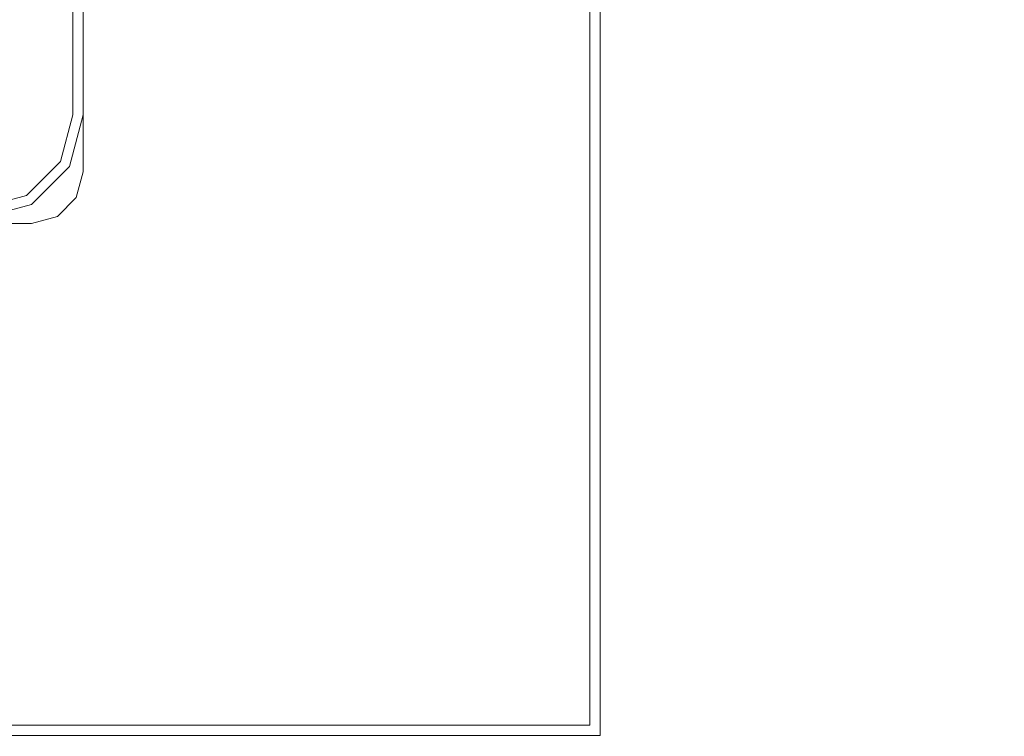
# Model space of a CAD drawing. Extents: x -8314 to -7554, y 13549 to 14075.
# Drawn here: x -7884 to -7789, y 13701 to 13770 of the extents above; entities that cross this region are included whole.
import ezdxf

# ---------------------------------------------------------------- set-up
doc = ezdxf.new("R2010")
doc.units = 0
doc.header["$LTSCALE"] = 500
doc.header["$MEASUREMENT"] = 0
doc.layers.add('SZAFKA_BESCO', color=7, linetype='Continuous')
doc.layers.add('UMYWALKA_BESCO', color=7, linetype='Continuous')

msp = doc.modelspace()

# ---------------------------------------------------------------- linework, layer by layer
at = {"layer": 'SZAFKA_BESCO', "lineweight": 0}
for points, invisible_edges in [([(-7581.096, 13580.109, 17), (-7581.096, 13979.109, 17), (-8287.096, 13580.109, 17), (-7581.096, 13580.109, 17)], 10), ([(-8287.096, 13580.109, 17), (-7581.096, 13979.109, 17), (-8287.096, 13979.109, 17), (-8287.096, 13580.109, 17)], 9), ([(-8270.096, 13964.109, 60), (-8270.096, 13576.609, 60), (-7598.096, 13964.109, 60), (-8270.096, 13964.109, 60)], 14), ([(-7598.096, 13964.109, 60), (-8270.096, 13576.609, 60), (-7598.096, 13576.609, 60), (-7598.096, 13964.109, 60)], 11), ([(-7879.096, 13761.109, 353), (-7878.096, 13761.109, 353), (-7879.096, 13964.109, 353), (-7879.096, 13761.109, 353)], 15), ([(-7878.096, 13761.109, 353), (-7878.096, 13964.109, 353), (-7879.096, 13964.109, 353), (-7878.096, 13761.109, 353)], 15), ([(-7878.096, 13964.109, 273), (-7878.096, 13761.109, 273), (-7879.096, 13964.109, 273), (-7878.096, 13964.109, 273)], 14), ([(-7879.096, 13964.109, 273), (-7878.096, 13761.109, 273), (-7879.096, 13761.109, 273), (-7879.096, 13964.109, 273)], 15), ([(-7879.096, 13964.109, 353), (-7879.096, 13964.109, 273), (-7879.096, 13761.109, 353), (-7879.096, 13964.109, 353)], 11), ([(-7879.096, 13761.109, 353), (-7879.096, 13964.109, 273), (-7879.096, 13761.109, 273), (-7879.096, 13761.109, 353)], 13), ([(-7878.096, 13964.109, 290), (-7878.096, 13761.109, 273), (-7878.096, 13964.109, 273), (-7878.096, 13964.109, 290)], 15), ([(-7878.096, 13761.109, 290), (-7878.096, 13761.109, 273), (-7878.096, 13964.109, 290), (-7878.096, 13761.109, 290)], 15), ([(-7878.096, 13761.109, 353), (-7878.096, 13761.109, 291), (-7878.096, 13964.109, 353), (-7878.096, 13761.109, 353)], 11), ([(-7878.096, 13964.109, 353), (-7878.096, 13761.109, 291), (-7878.096, 13964.109, 291), (-7878.096, 13964.109, 353)], 13), ([(-7878.096, 13761.109, 290), (-7828.096, 13964.109, 290), (-7828.096, 13701.109, 290), (-7878.096, 13761.109, 290)], 13), ([(-7878.096, 13964.109, 290), (-7828.096, 13964.109, 290), (-7878.096, 13761.109, 290), (-7878.096, 13964.109, 290)], 10), ([(-7878.096, 13761.109, 291), (-7829.096, 13702.109, 291), (-7829.096, 13964.109, 291), (-7878.096, 13761.109, 291)], 15), ([(-7878.096, 13964.109, 291), (-7878.096, 13761.109, 291), (-7829.096, 13964.109, 291), (-7878.096, 13964.109, 291)], 11), ([(-7829.096, 13702.109, 291), (-7829.096, 13702.109, 326), (-7829.096, 13964.109, 291), (-7829.096, 13702.109, 291)], 10), ([(-7829.096, 13964.109, 291), (-7829.096, 13702.109, 326), (-7829.096, 13964.109, 326), (-7829.096, 13964.109, 291)], 11), ([(-7829.096, 13702.109, 326), (-7828.096, 13701.109, 326), (-7828.096, 13964.109, 326), (-7829.096, 13702.109, 326)], 13), ([(-7829.096, 13964.109, 326), (-7829.096, 13702.109, 326), (-7828.096, 13964.109, 326), (-7829.096, 13964.109, 326)], 10), ([(-7828.096, 13701.109, 290), (-7828.096, 13964.109, 290), (-7828.096, 13701.109, 326), (-7828.096, 13701.109, 290)], 11), ([(-7828.096, 13964.109, 290), (-7828.096, 13964.109, 326), (-7828.096, 13701.109, 326), (-7828.096, 13964.109, 290)], 15), ([(-7878.096, 13961.109, 290), (-7878.096, 13961.109, 274), (-7878.096, 13755.609, 290), (-7878.096, 13961.109, 290)], 14), ([(-7878.096, 13961.109, 274), (-7878.096, 13755.609, 274), (-7878.096, 13755.609, 290), (-7878.096, 13961.109, 274)], 15), ([(-7878.096, 13961.109, 290), (-7878.096, 13755.609, 290), (-7601.096, 13961.109, 290), (-7878.096, 13961.109, 290)], 10), ([(-7601.096, 13961.109, 290), (-7878.096, 13755.609, 290), (-7601.096, 13579.609, 290), (-7601.096, 13961.109, 290)], 11), ([(-7810.773, 13934.245, 274), (-7878.096, 13755.609, 274), (-7878.096, 13961.109, 274), (-7810.773, 13934.245, 274)], 13), ([(-7607.96, 13620.285, 1), (-8260.233, 13930.933, 1), (-7609.408, 13933.94, 1), (-7607.96, 13620.285, 1)], 15), ([(-7810.773, 13934.245, 44), (-7629.408, 13643.94, 44), (-8060.428, 13932.797, 44), (-7810.773, 13934.245, 44)], 15), ([(-7804.428, 13932.797, 274), (-7878.096, 13755.609, 274), (-7810.773, 13934.245, 274), (-7804.428, 13932.797, 274)], 11), ([(-7627.96, 13650.285, 44), (-7629.408, 13643.94, 44), (-7810.773, 13934.245, 44), (-7627.96, 13650.285, 44)], 15), ([(-7804.428, 13932.797, 44), (-7627.96, 13650.285, 44), (-7810.773, 13934.245, 44), (-7804.428, 13932.797, 44)], 11), ([(-8060.428, 13932.797, 44), (-7629.408, 13643.94, 44), (-8238.784, 13647.278, 44), (-8060.428, 13932.797, 44)], 15), ([(-7804.428, 13932.797, 274), (-7625.351, 13894.852, 274), (-7878.096, 13755.609, 274), (-7804.428, 13932.797, 274)], 15), ([(-7625.351, 13894.852, 44), (-7627.96, 13650.285, 44), (-7804.428, 13932.797, 44), (-7625.351, 13894.852, 44)], 15), ([(-8258.784, 13617.278, 1), (-8260.233, 13930.933, 1), (-7607.96, 13620.285, 1), (-8258.784, 13617.278, 1)], 15), ([(-7625.351, 13894.852, 274), (-7627.96, 13650.285, 274), (-7878.096, 13755.609, 274), (-7625.351, 13894.852, 274)], 15), ([(-7880.302, 13756.609, 353), (-7878.096, 13761.109, 353), (-7879.096, 13761.109, 353), (-7880.302, 13756.609, 353)], 15), ([(-7880.302, 13756.609, 353), (-7879.436, 13756.109, 353), (-7878.096, 13761.109, 353), (-7880.302, 13756.609, 353)], 13), ([(-7879.096, 13761.109, 273), (-7879.436, 13756.109, 273), (-7880.302, 13756.609, 273), (-7879.096, 13761.109, 273)], 15), ([(-7880.302, 13756.609, 273), (-7880.302, 13756.609, 353), (-7879.096, 13761.109, 353), (-7880.302, 13756.609, 273)], 13), ([(-7879.096, 13761.109, 273), (-7880.302, 13756.609, 273), (-7879.096, 13761.109, 353), (-7879.096, 13761.109, 273)], 14), ([(-7878.096, 13761.109, 273), (-7879.436, 13756.109, 273), (-7879.096, 13761.109, 273), (-7878.096, 13761.109, 273)], 15), ([(-7878.096, 13761.109, 273), (-7878.096, 13761.109, 290), (-7879.436, 13756.109, 290), (-7878.096, 13761.109, 273)], 13), ([(-7878.096, 13761.109, 273), (-7879.436, 13756.109, 290), (-7879.436, 13756.109, 273), (-7878.096, 13761.109, 273)], 9), ([(-7879.436, 13756.109, 291), (-7878.096, 13761.109, 353), (-7879.436, 13756.109, 353), (-7879.436, 13756.109, 291)], 15), ([(-7878.096, 13761.109, 291), (-7878.096, 13761.109, 353), (-7879.436, 13756.109, 291), (-7878.096, 13761.109, 291)], 15), ([(-7879.436, 13756.109, 290), (-7878.096, 13761.109, 290), (-7828.096, 13701.109, 290), (-7879.436, 13756.109, 290)], 15), ([(-7879.436, 13756.109, 291), (-7829.096, 13702.109, 291), (-7878.096, 13761.109, 291), (-7879.436, 13756.109, 291)], 11), ([(-7883.596, 13753.315, 353), (-7879.436, 13756.109, 353), (-7880.302, 13756.609, 353), (-7883.596, 13753.315, 353)], 15), ([(-7880.302, 13756.609, 273), (-7879.436, 13756.109, 273), (-7883.596, 13753.315, 273), (-7880.302, 13756.609, 273)], 15), ([(-7883.596, 13753.315, 273), (-7883.596, 13753.315, 353), (-7880.302, 13756.609, 353), (-7883.596, 13753.315, 273)], 13), ([(-7880.302, 13756.609, 273), (-7883.596, 13753.315, 273), (-7880.302, 13756.609, 353), (-7880.302, 13756.609, 273)], 10), ([(-7883.096, 13752.449, 353), (-7879.436, 13756.109, 353), (-7883.596, 13753.315, 353), (-7883.096, 13752.449, 353)], 14), ([(-7879.436, 13756.109, 273), (-7883.096, 13752.449, 273), (-7883.596, 13753.315, 273), (-7879.436, 13756.109, 273)], 15), ([(-7883.096, 13752.449, 291), (-7879.436, 13756.109, 353), (-7883.096, 13752.449, 353), (-7883.096, 13752.449, 291)], 15), ([(-7879.436, 13756.109, 291), (-7879.436, 13756.109, 353), (-7883.096, 13752.449, 291), (-7879.436, 13756.109, 291)], 14), ([(-7879.436, 13756.109, 273), (-7879.436, 13756.109, 290), (-7883.096, 13752.449, 290), (-7879.436, 13756.109, 273)], 13), ([(-7879.436, 13756.109, 273), (-7883.096, 13752.449, 290), (-7883.096, 13752.449, 273), (-7879.436, 13756.109, 273)], 11), ([(-7883.096, 13752.449, 290), (-7879.436, 13756.109, 290), (-7828.096, 13701.109, 290), (-7883.096, 13752.449, 290)], 15), ([(-7883.096, 13752.449, 291), (-7829.096, 13702.109, 291), (-7879.436, 13756.109, 291), (-7883.096, 13752.449, 291)], 11), ([(-7878.766, 13753.109, 290), (-7878.096, 13755.609, 290), (-7878.766, 13753.109, 274), (-7878.766, 13753.109, 290)], 15), ([(-7878.096, 13755.609, 290), (-7878.096, 13755.609, 274), (-7878.766, 13753.109, 274), (-7878.096, 13755.609, 290)], 15), ([(-7878.096, 13755.609, 290), (-7878.766, 13753.109, 290), (-7601.096, 13579.609, 290), (-7878.096, 13755.609, 290)], 14), ([(-7878.096, 13755.609, 274), (-7627.96, 13650.285, 274), (-7878.766, 13753.109, 274), (-7878.096, 13755.609, 274)], 11), ([(-7883.096, 13752.449, 353), (-7883.596, 13753.315, 353), (-7888.096, 13752.109, 353), (-7883.096, 13752.449, 353)], 15), ([(-7883.596, 13753.315, 273), (-7883.096, 13752.449, 273), (-7888.096, 13752.109, 273), (-7883.596, 13753.315, 273)], 15), ([(-7888.096, 13752.109, 273), (-7888.096, 13752.109, 353), (-7883.596, 13753.315, 353), (-7888.096, 13752.109, 273)], 13), ([(-7883.596, 13753.315, 273), (-7888.096, 13752.109, 273), (-7883.596, 13753.315, 353), (-7883.596, 13753.315, 273)], 14), ([(-7880.596, 13751.279, 290), (-7878.766, 13753.109, 274), (-7880.596, 13751.279, 274), (-7880.596, 13751.279, 290)], 15), ([(-7880.596, 13751.279, 290), (-7878.766, 13753.109, 290), (-7878.766, 13753.109, 274), (-7880.596, 13751.279, 290)], 13), ([(-7878.766, 13753.109, 290), (-7880.596, 13751.279, 290), (-7601.096, 13579.609, 290), (-7878.766, 13753.109, 290)], 14), ([(-7878.766, 13753.109, 274), (-7629.408, 13643.94, 274), (-7880.596, 13751.279, 274), (-7878.766, 13753.109, 274)], 11), ([(-7627.96, 13650.285, 274), (-7629.408, 13643.94, 274), (-7878.766, 13753.109, 274), (-7627.96, 13650.285, 274)], 15), ([(-7888.096, 13751.109, 353), (-7883.096, 13752.449, 353), (-7888.096, 13752.109, 353), (-7888.096, 13751.109, 353)], 14), ([(-7888.096, 13752.109, 273), (-7883.096, 13752.449, 273), (-7888.096, 13751.109, 273), (-7888.096, 13752.109, 273)], 15), ([(-7883.096, 13752.449, 273), (-7883.096, 13752.449, 290), (-7888.096, 13751.109, 290), (-7883.096, 13752.449, 273)], 13), ([(-7883.096, 13752.449, 273), (-7888.096, 13751.109, 290), (-7888.096, 13751.109, 273), (-7883.096, 13752.449, 273)], 11), ([(-7883.096, 13752.449, 291), (-7883.096, 13752.449, 353), (-7888.096, 13751.109, 291), (-7883.096, 13752.449, 291)], 15), ([(-7888.096, 13751.109, 291), (-7883.096, 13752.449, 353), (-7888.096, 13751.109, 353), (-7888.096, 13751.109, 291)], 15), ([(-7888.096, 13751.109, 290), (-7883.096, 13752.449, 290), (-7828.096, 13701.109, 290), (-7888.096, 13751.109, 290)], 15), ([(-7888.096, 13751.109, 291), (-7829.096, 13702.109, 291), (-7883.096, 13752.449, 291), (-7888.096, 13751.109, 291)], 11), ([(-8040.096, 13701.109, 290), (-7980.096, 13751.109, 290), (-7828.096, 13701.109, 290), (-8040.096, 13701.109, 290)], 11), ([(-8039.096, 13702.109, 291), (-7829.096, 13702.109, 291), (-7888.096, 13751.109, 291), (-8039.096, 13702.109, 291)], 15), ([(-7980.096, 13751.109, 290), (-7888.096, 13751.109, 290), (-7828.096, 13701.109, 290), (-7980.096, 13751.109, 290)], 14), ([(-7880.596, 13751.279, 290), (-7880.596, 13751.279, 274), (-7883.096, 13750.609, 274), (-7880.596, 13751.279, 290)], 15), ([(-7883.096, 13750.609, 290), (-7880.596, 13751.279, 290), (-7883.096, 13750.609, 274), (-7883.096, 13750.609, 290)], 15), ([(-7880.596, 13751.279, 290), (-7883.096, 13750.609, 290), (-7601.096, 13579.609, 290), (-7880.596, 13751.279, 290)], 14), ([(-7880.596, 13751.279, 274), (-7629.408, 13643.94, 274), (-7883.096, 13750.609, 274), (-7880.596, 13751.279, 274)], 11), ([(-7985.096, 13750.609, 274), (-7883.096, 13750.609, 274), (-8267.096, 13579.609, 274), (-7985.096, 13750.609, 274)], 14), ([(-7985.096, 13750.609, 290), (-8267.096, 13579.609, 290), (-7601.096, 13579.609, 290), (-7985.096, 13750.609, 290)], 13), ([(-7883.096, 13750.609, 274), (-7601.096, 13579.609, 274), (-8267.096, 13579.609, 274), (-7883.096, 13750.609, 274)], 13), ([(-7985.096, 13750.609, 274), (-7883.096, 13750.609, 290), (-7883.096, 13750.609, 274), (-7985.096, 13750.609, 274)], 15), ([(-7985.096, 13750.609, 274), (-7985.096, 13750.609, 290), (-7883.096, 13750.609, 290), (-7985.096, 13750.609, 274)], 15), ([(-7883.096, 13750.609, 290), (-7985.096, 13750.609, 290), (-7601.096, 13579.609, 290), (-7883.096, 13750.609, 290)], 14), ([(-7629.408, 13643.94, 274), (-7601.096, 13579.609, 274), (-7883.096, 13750.609, 274), (-7629.408, 13643.94, 274)], 15), ([(-8039.096, 13702.109, 326), (-8040.096, 13701.109, 326), (-7829.096, 13702.109, 326), (-8039.096, 13702.109, 326)], 11), ([(-8040.096, 13701.109, 326), (-7828.096, 13701.109, 326), (-7829.096, 13702.109, 326), (-8040.096, 13701.109, 326)], 14), ([(-8039.096, 13702.109, 291), (-8039.096, 13702.109, 326), (-7829.096, 13702.109, 291), (-8039.096, 13702.109, 291)], 10), ([(-7829.096, 13702.109, 291), (-8039.096, 13702.109, 326), (-7829.096, 13702.109, 326), (-7829.096, 13702.109, 291)], 15), ([(-8040.096, 13701.109, 290), (-7828.096, 13701.109, 290), (-8040.096, 13701.109, 326), (-8040.096, 13701.109, 290)], 11), ([(-7828.096, 13701.109, 290), (-7828.096, 13701.109, 326), (-8040.096, 13701.109, 326), (-7828.096, 13701.109, 290)], 15)]:
    msp.add_3dface(points, dxfattribs=dict(at, invisible_edges=invisible_edges))
at = {"layer": 'UMYWALKA_BESCO', "lineweight": 0, "invisible_edges": 15}
for points in [[(-7890.509, 13784.644, 387.411), (-7873.218, 13767.677, 390.428), (-7880.257, 13793.609, 388.679), (-7890.509, 13784.644, 387.411)], [(-7880.257, 13793.609, 388.679), (-7873.218, 13767.677, 390.428), (-7871.112, 13793.609, 390.692), (-7880.257, 13793.609, 388.679)], [(-7862.177, 13793.609, 393.468), (-7873.218, 13767.677, 390.428), (-7853.973, 13760.712, 396.993), (-7862.177, 13793.609, 393.468)], [(-7871.112, 13793.609, 390.692), (-7873.218, 13767.677, 390.428), (-7862.177, 13793.609, 393.468), (-7871.112, 13793.609, 390.692)], [(-7849.129, 13760.528, 386.021), (-7868.523, 13771.64, 379.147), (-7857.7, 13793.609, 382.325), (-7849.129, 13760.528, 386.021)], [(-7853.434, 13793.609, 397), (-7862.177, 13793.609, 393.468), (-7853.973, 13760.712, 396.993), (-7853.434, 13793.609, 397)], [(-7848.487, 13793.609, 386.067), (-7849.129, 13760.528, 386.021), (-7857.7, 13793.609, 382.325), (-7848.487, 13793.609, 386.067)], [(-7853.434, 13793.609, 397), (-7853.973, 13760.712, 396.993), (-7837.849, 13774.422, 405.398), (-7853.434, 13793.609, 397)], [(-7848.487, 13793.609, 386.067), (-7831.618, 13774.377, 395.143), (-7849.129, 13760.528, 386.021), (-7848.487, 13793.609, 386.067)], [(-7822.461, 13793.609, 415.642), (-7837.849, 13774.422, 405.398), (-7826.104, 13755.543, 413.151), (-7822.461, 13793.609, 415.642)], [(-7815.443, 13793.608, 405.908), (-7819.259, 13755.522, 403.294), (-7831.618, 13774.377, 395.143), (-7815.443, 13793.608, 405.908)], [(-7799.608, 13753.754, 433.179), (-7822.461, 13793.609, 415.642), (-7826.104, 13755.543, 413.151), (-7799.608, 13753.754, 433.179)], [(-7799.387, 13793.609, 433.173), (-7822.461, 13793.609, 415.642), (-7799.608, 13753.754, 433.179), (-7799.387, 13793.609, 433.173)], [(-7792.274, 13753.786, 423.675), (-7819.259, 13755.522, 403.294), (-7815.443, 13793.608, 405.908), (-7792.274, 13753.786, 423.675)], [(-7792.088, 13793.609, 423.648), (-7792.274, 13753.786, 423.675), (-7815.443, 13793.608, 405.908), (-7792.088, 13793.609, 423.648)], [(-7754.188, 13793.609, 466.517), (-7799.608, 13753.754, 433.179), (-7730.747, 13725.641, 482.758), (-7754.188, 13793.609, 466.517)], [(-7799.387, 13793.609, 433.173), (-7799.608, 13753.754, 433.179), (-7754.188, 13793.609, 466.517), (-7799.387, 13793.609, 433.173)], [(-7747.208, 13793.61, 456.757), (-7724.208, 13735.201, 472.559), (-7792.274, 13753.786, 423.675), (-7747.208, 13793.61, 456.757)], [(-7792.088, 13793.609, 423.648), (-7747.208, 13793.61, 456.757), (-7792.274, 13753.786, 423.675), (-7792.088, 13793.609, 423.648)], [(-7893.235, 13775.984, 387.328), (-7873.218, 13767.677, 390.428), (-7890.509, 13784.644, 387.411), (-7893.235, 13775.984, 387.328)], [(-7888.276, 13780.878, 375.603), (-7868.99, 13767.456, 379.107), (-7893.118, 13768.992, 375.448), (-7888.276, 13780.878, 375.603)], [(-7868.523, 13771.64, 379.147), (-7868.99, 13767.456, 379.107), (-7888.276, 13780.878, 375.603), (-7868.523, 13771.64, 379.147)], [(-7897.397, 13768.441, 387.251), (-7874.281, 13760.501, 390.382), (-7893.235, 13775.984, 387.328), (-7897.397, 13768.441, 387.251)], [(-7873.748, 13763.661, 390.403), (-7873.218, 13767.677, 390.428), (-7893.235, 13775.984, 387.328), (-7873.748, 13763.661, 390.403)], [(-7874.281, 13760.501, 390.382), (-7873.748, 13763.661, 390.403), (-7893.235, 13775.984, 387.328), (-7874.281, 13760.501, 390.382)], [(-7837.849, 13774.422, 405.398), (-7853.973, 13760.712, 396.993), (-7826.104, 13755.543, 413.151), (-7837.849, 13774.422, 405.398)], [(-7831.618, 13774.377, 395.143), (-7819.259, 13755.522, 403.294), (-7849.129, 13760.528, 386.021), (-7831.618, 13774.377, 395.143)], [(-7849.129, 13760.528, 386.021), (-7868.99, 13767.456, 379.107), (-7868.523, 13771.64, 379.147), (-7849.129, 13760.528, 386.021)], [(-7901.924, 13762.864, 387.217), (-7878.549, 13749.008, 390.174), (-7897.397, 13768.441, 387.251), (-7901.924, 13762.864, 387.217)], [(-7893.118, 13768.992, 375.448), (-7874.298, 13749.174, 378.702), (-7901.053, 13758.908, 375.358), (-7893.118, 13768.992, 375.448)], [(-7876.449, 13754.196, 390.215), (-7874.281, 13760.501, 390.382), (-7897.397, 13768.441, 387.251), (-7876.449, 13754.196, 390.215)], [(-7877.448, 13751.453, 390.194), (-7876.449, 13754.196, 390.215), (-7897.397, 13768.441, 387.251), (-7877.448, 13751.453, 390.194)], [(-7878.549, 13749.008, 390.174), (-7877.448, 13751.453, 390.194), (-7897.397, 13768.441, 387.251), (-7878.549, 13749.008, 390.174)], [(-7868.99, 13767.456, 379.107), (-7871.347, 13758.108, 378.821), (-7893.118, 13768.992, 375.448), (-7868.99, 13767.456, 379.107)], [(-7873.203, 13751.859, 378.738), (-7874.298, 13749.174, 378.702), (-7893.118, 13768.992, 375.448), (-7873.203, 13751.859, 378.738)], [(-7872.215, 13754.834, 378.778), (-7873.203, 13751.859, 378.738), (-7893.118, 13768.992, 375.448), (-7872.215, 13754.834, 378.778)], [(-7871.347, 13758.108, 378.821), (-7872.215, 13754.834, 378.778), (-7893.118, 13768.992, 375.448), (-7871.347, 13758.108, 378.821)], [(-7853.973, 13760.712, 396.993), (-7873.218, 13767.677, 390.428), (-7873.748, 13763.661, 390.403), (-7853.973, 13760.712, 396.993)], [(-7850.005, 13749.302, 385.957), (-7871.347, 13758.108, 378.821), (-7868.99, 13767.456, 379.107), (-7850.005, 13749.302, 385.957)], [(-7850.005, 13749.302, 385.957), (-7868.99, 13767.456, 379.107), (-7849.129, 13760.528, 386.021), (-7850.005, 13749.302, 385.957)], [(-7854.677, 13749.768, 396.99), (-7873.748, 13763.661, 390.403), (-7874.281, 13760.501, 390.382), (-7854.677, 13749.768, 396.99)], [(-7853.973, 13760.712, 396.993), (-7873.748, 13763.661, 390.403), (-7854.677, 13749.768, 396.99), (-7853.973, 13760.712, 396.993)], [(-7881.747, 13744.32, 390.079), (-7878.549, 13749.008, 390.174), (-7901.924, 13762.864, 387.217), (-7881.747, 13744.32, 390.079)], [(-7884.948, 13740.583, 390.042), (-7881.747, 13744.32, 390.079), (-7901.924, 13762.864, 387.217), (-7884.948, 13740.583, 390.042)], [(-7855.991, 13741.189, 396.987), (-7874.281, 13760.501, 390.382), (-7876.449, 13754.196, 390.215), (-7855.991, 13741.189, 396.987)], [(-7854.677, 13749.768, 396.99), (-7874.281, 13760.501, 390.382), (-7855.991, 13741.189, 396.987), (-7854.677, 13749.768, 396.99)], [(-7853.973, 13760.712, 396.993), (-7854.677, 13749.768, 396.99), (-7826.818, 13742.475, 412.906), (-7853.973, 13760.712, 396.993)], [(-7826.248, 13749.62, 413.119), (-7853.973, 13760.712, 396.993), (-7826.818, 13742.475, 412.906), (-7826.248, 13749.62, 413.119)], [(-7826.104, 13755.543, 413.151), (-7853.973, 13760.712, 396.993), (-7826.248, 13749.62, 413.119), (-7826.104, 13755.543, 413.151)], [(-7849.129, 13760.528, 386.021), (-7820.069, 13742.102, 402.99), (-7850.005, 13749.302, 385.957), (-7849.129, 13760.528, 386.021)], [(-7819.432, 13749.446, 403.243), (-7820.069, 13742.102, 402.99), (-7849.129, 13760.528, 386.021), (-7819.432, 13749.446, 403.243)], [(-7819.259, 13755.522, 403.294), (-7819.432, 13749.446, 403.243), (-7849.129, 13760.528, 386.021), (-7819.259, 13755.522, 403.294)], [(-7881.873, 13738.802, 378.469), (-7885.424, 13735.502, 378.428), (-7901.053, 13758.908, 375.358), (-7881.873, 13738.802, 378.469)], [(-7880.104, 13740.789, 378.493), (-7881.873, 13738.802, 378.469), (-7901.053, 13758.908, 375.358), (-7880.104, 13740.789, 378.493)], [(-7874.298, 13749.174, 378.702), (-7880.104, 13740.789, 378.493), (-7901.053, 13758.908, 375.358), (-7874.298, 13749.174, 378.702)], [(-7851.609, 13740.245, 385.869), (-7872.215, 13754.834, 378.778), (-7871.347, 13758.108, 378.821), (-7851.609, 13740.245, 385.869)], [(-7851.609, 13740.245, 385.869), (-7871.347, 13758.108, 378.821), (-7850.005, 13749.302, 385.957), (-7851.609, 13740.245, 385.869)], [(-7851.609, 13740.245, 385.869), (-7873.203, 13751.859, 378.738), (-7872.215, 13754.834, 378.778), (-7851.609, 13740.245, 385.869)], [(-7799.969, 13739.616, 433.173), (-7826.104, 13755.543, 413.151), (-7826.248, 13749.62, 413.119), (-7799.969, 13739.616, 433.173)], [(-7799.969, 13739.616, 433.173), (-7799.608, 13753.754, 433.179), (-7826.104, 13755.543, 413.151), (-7799.969, 13739.616, 433.173)], [(-7792.653, 13739.253, 423.672), (-7819.432, 13749.446, 403.243), (-7819.259, 13755.522, 403.294), (-7792.653, 13739.253, 423.672)], [(-7792.653, 13739.253, 423.672), (-7819.259, 13755.522, 403.294), (-7792.274, 13753.786, 423.675), (-7792.653, 13739.253, 423.672)], [(-7855.991, 13741.189, 396.987), (-7876.449, 13754.196, 390.215), (-7877.448, 13751.453, 390.194), (-7855.991, 13741.189, 396.987)], [(-7792.274, 13753.786, 423.675), (-7724.414, 13725.358, 472.569), (-7792.653, 13739.253, 423.672), (-7792.274, 13753.786, 423.675)], [(-7792.274, 13753.786, 423.675), (-7724.208, 13735.201, 472.559), (-7724.414, 13725.358, 472.569), (-7792.274, 13753.786, 423.675)], [(-7799.608, 13753.754, 433.179), (-7799.969, 13739.616, 433.173), (-7730.747, 13725.641, 482.758), (-7799.608, 13753.754, 433.179)], [(-7858.28, 13733.575, 396.984), (-7877.448, 13751.453, 390.194), (-7878.549, 13749.008, 390.174), (-7858.28, 13733.575, 396.984)], [(-7855.991, 13741.189, 396.987), (-7877.448, 13751.453, 390.194), (-7858.28, 13733.575, 396.984), (-7855.991, 13741.189, 396.987)], [(-7854.319, 13732.012, 385.783), (-7874.298, 13749.174, 378.702), (-7873.203, 13751.859, 378.738), (-7854.319, 13732.012, 385.783)], [(-7854.319, 13732.012, 385.783), (-7873.203, 13751.859, 378.738), (-7851.609, 13740.245, 385.869), (-7854.319, 13732.012, 385.783)], [(-7858.085, 13724.893, 385.731), (-7880.104, 13740.789, 378.493), (-7874.298, 13749.174, 378.702), (-7858.085, 13724.893, 385.731)], [(-7858.085, 13724.893, 385.731), (-7874.298, 13749.174, 378.702), (-7854.319, 13732.012, 385.783), (-7858.085, 13724.893, 385.731)], [(-7854.677, 13749.768, 396.99), (-7855.991, 13741.189, 396.987), (-7843.53, 13730.072, 403.931), (-7854.677, 13749.768, 396.99)], [(-7827.16, 13738.247, 412.868), (-7854.677, 13749.768, 396.99), (-7843.53, 13730.072, 403.931), (-7827.16, 13738.247, 412.868)], [(-7826.818, 13742.475, 412.906), (-7854.677, 13749.768, 396.99), (-7827.16, 13738.247, 412.868), (-7826.818, 13742.475, 412.906)], [(-7850.005, 13749.302, 385.957), (-7838.106, 13728.611, 393.327), (-7851.609, 13740.245, 385.869), (-7850.005, 13749.302, 385.957)], [(-7820.458, 13737.712, 402.927), (-7838.106, 13728.611, 393.327), (-7850.005, 13749.302, 385.957), (-7820.458, 13737.712, 402.927)], [(-7820.069, 13742.102, 402.99), (-7820.458, 13737.712, 402.927), (-7850.005, 13749.302, 385.957), (-7820.069, 13742.102, 402.99)], [(-7799.969, 13739.616, 433.173), (-7826.248, 13749.62, 413.119), (-7826.818, 13742.475, 412.906), (-7799.969, 13739.616, 433.173)], [(-7792.653, 13739.253, 423.672), (-7820.069, 13742.102, 402.99), (-7819.432, 13749.446, 403.243), (-7792.653, 13739.253, 423.672)], [(-7861.575, 13727.077, 396.982), (-7878.549, 13749.008, 390.174), (-7881.747, 13744.32, 390.079), (-7861.575, 13727.077, 396.982)], [(-7858.28, 13733.575, 396.984), (-7878.549, 13749.008, 390.174), (-7861.575, 13727.077, 396.982), (-7858.28, 13733.575, 396.984)], [(-7861.575, 13727.077, 396.982), (-7881.747, 13744.32, 390.079), (-7884.948, 13740.583, 390.042), (-7861.575, 13727.077, 396.982)], [(-7800.689, 13729.533, 433.178), (-7826.818, 13742.475, 412.906), (-7827.16, 13738.247, 412.868), (-7800.689, 13729.533, 433.178)], [(-7800.689, 13729.533, 433.178), (-7799.969, 13739.616, 433.173), (-7826.818, 13742.475, 412.906), (-7800.689, 13729.533, 433.178)], [(-7793.407, 13728.802, 423.667), (-7820.458, 13737.712, 402.927), (-7820.069, 13742.102, 402.99), (-7793.407, 13728.802, 423.667)], [(-7793.407, 13728.802, 423.667), (-7820.069, 13742.102, 402.99), (-7792.653, 13739.253, 423.672), (-7793.407, 13728.802, 423.667)], [(-7884.948, 13740.583, 390.042), (-7885.821, 13722.786, 392.835), (-7861.575, 13727.077, 396.982), (-7884.948, 13740.583, 390.042)], [(-7862.562, 13719.034, 385.718), (-7881.873, 13738.802, 378.469), (-7880.104, 13740.789, 378.493), (-7862.562, 13719.034, 385.718)], [(-7862.562, 13719.034, 385.718), (-7880.104, 13740.789, 378.493), (-7858.085, 13724.893, 385.731), (-7862.562, 13719.034, 385.718)], [(-7855.991, 13741.189, 396.987), (-7858.28, 13733.575, 396.984), (-7843.53, 13730.072, 403.931), (-7855.991, 13741.189, 396.987)], [(-7851.609, 13740.245, 385.869), (-7838.106, 13728.611, 393.327), (-7854.319, 13732.012, 385.783), (-7851.609, 13740.245, 385.869)], [(-7799.969, 13739.616, 433.173), (-7800.689, 13729.533, 433.178), (-7770.986, 13707.146, 458.232), (-7799.969, 13739.616, 433.173)], [(-7730.747, 13725.641, 482.758), (-7799.969, 13739.616, 433.173), (-7770.986, 13707.146, 458.232), (-7730.747, 13725.641, 482.758)], [(-7862.562, 13719.034, 385.718), (-7885.424, 13735.502, 378.428), (-7881.873, 13738.802, 378.469), (-7862.562, 13719.034, 385.718)], [(-7792.653, 13739.253, 423.672), (-7764.312, 13704.794, 448.539), (-7793.407, 13728.802, 423.667), (-7792.653, 13739.253, 423.672)], [(-7724.714, 13719.998, 472.562), (-7764.312, 13704.794, 448.539), (-7792.653, 13739.253, 423.672), (-7724.714, 13719.998, 472.562)], [(-7792.653, 13739.253, 423.672), (-7724.414, 13725.358, 472.569), (-7724.714, 13719.998, 472.562), (-7792.653, 13739.253, 423.672)], [(-7827.538, 13734.755, 412.848), (-7827.16, 13738.247, 412.868), (-7843.53, 13730.072, 403.931), (-7827.538, 13734.755, 412.848)], [(-7820.891, 13734.055, 402.881), (-7838.106, 13728.611, 393.327), (-7820.458, 13737.712, 402.927), (-7820.891, 13734.055, 402.881)], [(-7800.689, 13729.533, 433.178), (-7827.16, 13738.247, 412.868), (-7827.538, 13734.755, 412.848), (-7800.689, 13729.533, 433.178)], [(-7793.407, 13728.802, 423.667), (-7820.891, 13734.055, 402.881), (-7820.458, 13737.712, 402.927), (-7793.407, 13728.802, 423.667)], [(-7862.562, 13719.034, 385.718), (-7887.793, 13717.555, 381.384), (-7885.424, 13735.502, 378.428), (-7862.562, 13719.034, 385.718)], [(-7828.796, 13729.242, 412.573), (-7827.538, 13734.755, 412.848), (-7843.53, 13730.072, 403.931), (-7828.796, 13729.242, 412.573)], [(-7801.952, 13721.302, 433.182), (-7827.538, 13734.755, 412.848), (-7828.796, 13729.242, 412.573), (-7801.952, 13721.302, 433.182)], [(-7801.952, 13721.302, 433.182), (-7800.689, 13729.533, 433.178), (-7827.538, 13734.755, 412.848), (-7801.952, 13721.302, 433.182)], [(-7822.302, 13728.082, 402.55), (-7838.106, 13728.611, 393.327), (-7820.891, 13734.055, 402.881), (-7822.302, 13728.082, 402.55)], [(-7794.76, 13719.996, 423.665), (-7822.302, 13728.082, 402.55), (-7820.891, 13734.055, 402.881), (-7794.76, 13719.996, 423.665)], [(-7794.76, 13719.996, 423.665), (-7820.891, 13734.055, 402.881), (-7793.407, 13728.802, 423.667), (-7794.76, 13719.996, 423.665)], [(-7858.28, 13733.575, 396.984), (-7861.575, 13727.077, 396.982), (-7846.851, 13722.686, 403.657), (-7858.28, 13733.575, 396.984)], [(-7843.53, 13730.072, 403.931), (-7858.28, 13733.575, 396.984), (-7845.306, 13725.915, 403.732), (-7843.53, 13730.072, 403.931)], [(-7845.841, 13724.485, 403.751), (-7858.28, 13733.575, 396.984), (-7846.851, 13722.686, 403.657), (-7845.841, 13724.485, 403.751)], [(-7845.306, 13725.915, 403.732), (-7858.28, 13733.575, 396.984), (-7845.841, 13724.485, 403.751), (-7845.306, 13725.915, 403.732)], [(-7854.319, 13732.012, 385.783), (-7841.879, 13720.394, 392.979), (-7858.085, 13724.893, 385.731), (-7854.319, 13732.012, 385.783)], [(-7840.739, 13722.414, 393.09), (-7841.879, 13720.394, 392.979), (-7854.319, 13732.012, 385.783), (-7840.739, 13722.414, 393.09)], [(-7840.128, 13723.998, 393.078), (-7840.739, 13722.414, 393.09), (-7854.319, 13732.012, 385.783), (-7840.128, 13723.998, 393.078)], [(-7838.106, 13728.611, 393.327), (-7840.128, 13723.998, 393.078), (-7854.319, 13732.012, 385.783), (-7838.106, 13728.611, 393.327)], [(-7832.523, 13718.67, 412.176), (-7843.53, 13730.072, 403.931), (-7845.306, 13725.915, 403.732), (-7832.523, 13718.67, 412.176)], [(-7830.333, 13723.266, 412.519), (-7829.496, 13726.254, 412.538), (-7843.53, 13730.072, 403.931), (-7830.333, 13723.266, 412.519)], [(-7829.496, 13726.254, 412.538), (-7828.796, 13729.242, 412.573), (-7843.53, 13730.072, 403.931), (-7829.496, 13726.254, 412.538)], [(-7832.523, 13718.67, 412.176), (-7830.333, 13723.266, 412.519), (-7843.53, 13730.072, 403.931), (-7832.523, 13718.67, 412.176)], [(-7803.855, 13714.284, 433.178), (-7828.796, 13729.242, 412.573), (-7829.496, 13726.254, 412.538), (-7803.855, 13714.284, 433.178)], [(-7803.855, 13714.284, 433.178), (-7801.952, 13721.302, 433.182), (-7828.796, 13729.242, 412.573), (-7803.855, 13714.284, 433.178)], [(-7800.689, 13729.533, 433.178), (-7801.952, 13721.302, 433.182), (-7770.986, 13707.146, 458.232), (-7800.689, 13729.533, 433.178)], [(-7826.461, 13716.321, 402.089), (-7840.128, 13723.998, 393.078), (-7838.106, 13728.611, 393.327), (-7826.461, 13716.321, 402.089)], [(-7826.461, 13716.321, 402.089), (-7838.106, 13728.611, 393.327), (-7824.029, 13721.517, 402.459), (-7826.461, 13716.321, 402.089)], [(-7824.029, 13721.517, 402.459), (-7838.106, 13728.611, 393.327), (-7823.085, 13724.833, 402.496), (-7824.029, 13721.517, 402.459)], [(-7823.085, 13724.833, 402.496), (-7838.106, 13728.611, 393.327), (-7822.302, 13728.082, 402.55), (-7823.085, 13724.833, 402.496)], [(-7796.804, 13712.193, 423.695), (-7823.085, 13724.833, 402.496), (-7822.302, 13728.082, 402.55), (-7796.804, 13712.193, 423.695)], [(-7796.804, 13712.193, 423.695), (-7822.302, 13728.082, 402.55), (-7794.76, 13719.996, 423.665), (-7796.804, 13712.193, 423.695)], [(-7793.407, 13728.802, 423.667), (-7764.312, 13704.794, 448.539), (-7794.76, 13719.996, 423.665), (-7793.407, 13728.802, 423.667)], [(-7861.575, 13727.077, 396.982), (-7885.821, 13722.786, 392.835), (-7870.446, 13717.143, 396.978), (-7861.575, 13727.077, 396.982)], [(-7861.575, 13727.077, 396.982), (-7870.446, 13717.143, 396.978), (-7853.544, 13713.519, 403.355), (-7861.575, 13727.077, 396.982)], [(-7850.972, 13716.29, 403.509), (-7861.575, 13727.077, 396.982), (-7853.544, 13713.519, 403.355), (-7850.972, 13716.29, 403.509)], [(-7849.963, 13717.811, 403.494), (-7861.575, 13727.077, 396.982), (-7850.972, 13716.29, 403.509), (-7849.963, 13717.811, 403.494)], [(-7849.113, 13719.247, 403.471), (-7861.575, 13727.077, 396.982), (-7849.963, 13717.811, 403.494), (-7849.113, 13719.247, 403.471)], [(-7846.851, 13722.686, 403.657), (-7861.575, 13727.077, 396.982), (-7849.113, 13719.247, 403.471), (-7846.851, 13722.686, 403.657)], [(-7829.496, 13726.254, 412.538), (-7830.333, 13723.266, 412.519), (-7827.902, 13711.567, 417.082), (-7829.496, 13726.254, 412.538)], [(-7803.855, 13714.284, 433.178), (-7829.496, 13726.254, 412.538), (-7827.902, 13711.567, 417.082), (-7803.855, 13714.284, 433.178)], [(-7832.523, 13718.67, 412.176), (-7845.306, 13725.915, 403.732), (-7845.841, 13724.485, 403.751), (-7832.523, 13718.67, 412.176)], [(-7858.085, 13724.893, 385.731), (-7849.562, 13710.099, 392.561), (-7862.562, 13719.034, 385.718), (-7858.085, 13724.893, 385.731)], [(-7846.713, 13713.242, 392.711), (-7849.562, 13710.099, 392.561), (-7858.085, 13724.893, 385.731), (-7846.713, 13713.242, 392.711)], [(-7845.377, 13714.897, 392.795), (-7846.713, 13713.242, 392.711), (-7858.085, 13724.893, 385.731), (-7845.377, 13714.897, 392.795)], [(-7844.422, 13716.513, 392.77), (-7845.377, 13714.897, 392.795), (-7858.085, 13724.893, 385.731), (-7844.422, 13716.513, 392.77)], [(-7841.879, 13720.394, 392.979), (-7844.422, 13716.513, 392.77), (-7858.085, 13724.893, 385.731), (-7841.879, 13720.394, 392.979)], [(-7833.956, 13715.603, 412.151), (-7845.841, 13724.485, 403.751), (-7846.851, 13722.686, 403.657), (-7833.956, 13715.603, 412.151)], [(-7833.956, 13715.603, 412.151), (-7832.523, 13718.67, 412.176), (-7845.841, 13724.485, 403.751), (-7833.956, 13715.603, 412.151)], [(-7823.085, 13724.833, 402.496), (-7821.657, 13708.393, 407.339), (-7824.029, 13721.517, 402.459), (-7823.085, 13724.833, 402.496)], [(-7796.804, 13712.193, 423.695), (-7821.657, 13708.393, 407.339), (-7823.085, 13724.833, 402.496), (-7796.804, 13712.193, 423.695)], [(-7826.461, 13716.321, 402.089), (-7840.739, 13722.414, 393.09), (-7840.128, 13723.998, 393.078), (-7826.461, 13716.321, 402.089)], [(-7879.767, 13711.071, 396.977), (-7885.821, 13722.786, 392.835), (-7891.612, 13719.935, 392.793), (-7879.767, 13711.071, 396.977)], [(-7870.446, 13717.143, 396.978), (-7885.821, 13722.786, 392.835), (-7879.767, 13711.071, 396.977), (-7870.446, 13717.143, 396.978)], [(-7836.643, 13711.855, 411.819), (-7846.851, 13722.686, 403.657), (-7849.113, 13719.247, 403.471), (-7836.643, 13711.855, 411.819)], [(-7836.643, 13711.855, 411.819), (-7833.956, 13715.603, 412.151), (-7846.851, 13722.686, 403.657), (-7836.643, 13711.855, 411.819)], [(-7828.056, 13712.845, 402.072), (-7841.879, 13720.394, 392.979), (-7840.739, 13722.414, 393.09), (-7828.056, 13712.845, 402.072)], [(-7828.056, 13712.845, 402.072), (-7840.739, 13722.414, 393.09), (-7826.461, 13716.321, 402.089), (-7828.056, 13712.845, 402.072)], [(-7830.333, 13723.266, 412.519), (-7832.523, 13718.67, 412.176), (-7827.902, 13711.567, 417.082), (-7830.333, 13723.266, 412.519)], [(-7824.029, 13721.517, 402.459), (-7821.657, 13708.393, 407.339), (-7826.461, 13716.321, 402.089), (-7824.029, 13721.517, 402.459)], [(-7801.952, 13721.302, 433.182), (-7803.855, 13714.284, 433.178), (-7770.986, 13707.146, 458.232), (-7801.952, 13721.302, 433.182)], [(-7879.767, 13711.071, 396.977), (-7891.612, 13719.935, 392.793), (-7888.295, 13707.41, 396.976), (-7879.767, 13711.071, 396.977)], [(-7831.028, 13708.519, 401.752), (-7844.422, 13716.513, 392.77), (-7841.879, 13720.394, 392.979), (-7831.028, 13708.519, 401.752)], [(-7831.028, 13708.519, 401.752), (-7841.879, 13720.394, 392.979), (-7828.056, 13712.845, 402.072), (-7831.028, 13708.519, 401.752)], [(-7794.76, 13719.996, 423.665), (-7764.312, 13704.794, 448.539), (-7796.804, 13712.193, 423.695), (-7794.76, 13719.996, 423.665)], [(-7872.653, 13710.358, 385.758), (-7887.793, 13717.555, 381.384), (-7862.562, 13719.034, 385.718), (-7872.653, 13710.358, 385.758)], [(-7862.562, 13719.034, 385.718), (-7855.334, 13704.473, 392.521), (-7872.653, 13710.358, 385.758), (-7862.562, 13719.034, 385.718)], [(-7852.365, 13706.941, 392.618), (-7855.334, 13704.473, 392.521), (-7862.562, 13719.034, 385.718), (-7852.365, 13706.941, 392.618)], [(-7850.863, 13708.544, 392.596), (-7852.365, 13706.941, 392.618), (-7862.562, 13719.034, 385.718), (-7850.863, 13708.544, 392.596)], [(-7849.562, 13710.099, 392.561), (-7850.863, 13708.544, 392.596), (-7862.562, 13719.034, 385.718), (-7849.562, 13710.099, 392.561)], [(-7836.643, 13711.855, 411.819), (-7849.113, 13719.247, 403.471), (-7849.963, 13717.811, 403.494), (-7836.643, 13711.855, 411.819)], [(-7832.523, 13718.67, 412.176), (-7833.956, 13715.603, 412.151), (-7827.902, 13711.567, 417.082), (-7832.523, 13718.67, 412.176)], [(-7838.759, 13708.829, 411.797), (-7849.963, 13717.811, 403.494), (-7850.972, 13716.29, 403.509), (-7838.759, 13708.829, 411.797)], [(-7838.759, 13708.829, 411.797), (-7836.643, 13711.855, 411.819), (-7849.963, 13717.811, 403.494), (-7838.759, 13708.829, 411.797)], [(-7882.236, 13705.078, 385.829), (-7895.289, 13714.342, 381.395), (-7887.793, 13717.555, 381.384), (-7882.236, 13705.078, 385.829)], [(-7882.236, 13705.078, 385.829), (-7887.793, 13717.555, 381.384), (-7872.653, 13710.358, 385.758), (-7882.236, 13705.078, 385.829)], [(-7870.446, 13717.143, 396.978), (-7879.767, 13711.071, 396.977), (-7868.005, 13702.909, 402.931), (-7870.446, 13717.143, 396.978)], [(-7862.502, 13706.066, 403.095), (-7870.446, 13717.143, 396.978), (-7868.005, 13702.909, 402.931), (-7862.502, 13706.066, 403.095)], [(-7860.795, 13707.336, 403.098), (-7870.446, 13717.143, 396.978), (-7862.502, 13706.066, 403.095), (-7860.795, 13707.336, 403.098)], [(-7859.288, 13708.591, 403.085), (-7870.446, 13717.143, 396.978), (-7860.795, 13707.336, 403.098), (-7859.288, 13708.591, 403.085)], [(-7853.544, 13713.519, 403.355), (-7870.446, 13717.143, 396.978), (-7859.288, 13708.591, 403.085), (-7853.544, 13713.519, 403.355)], [(-7841.355, 13705.741, 411.758), (-7850.972, 13716.29, 403.509), (-7853.544, 13713.519, 403.355), (-7841.355, 13705.741, 411.758)], [(-7841.355, 13705.741, 411.758), (-7838.759, 13708.829, 411.797), (-7850.972, 13716.29, 403.509), (-7841.355, 13705.741, 411.758)], [(-7831.028, 13708.519, 401.752), (-7845.377, 13714.897, 392.795), (-7844.422, 13716.513, 392.77), (-7831.028, 13708.519, 401.752)], [(-7826.461, 13716.321, 402.089), (-7821.657, 13708.393, 407.339), (-7828.056, 13712.845, 402.072), (-7826.461, 13716.321, 402.089)], [(-7833.369, 13705.017, 401.775), (-7846.713, 13713.242, 392.711), (-7845.377, 13714.897, 392.795), (-7833.369, 13705.017, 401.775)], [(-7833.369, 13705.017, 401.775), (-7845.377, 13714.897, 392.795), (-7831.028, 13708.519, 401.752), (-7833.369, 13705.017, 401.775)], [(-7833.956, 13715.603, 412.151), (-7836.643, 13711.855, 411.819), (-7829.473, 13709.428, 416.879), (-7833.956, 13715.603, 412.151)], [(-7827.902, 13711.567, 417.082), (-7833.956, 13715.603, 412.151), (-7829.473, 13709.428, 416.879), (-7827.902, 13711.567, 417.082)], [(-7890.669, 13701.864, 385.9), (-7895.289, 13714.342, 381.395), (-7882.236, 13705.078, 385.829), (-7890.669, 13701.864, 385.9)], [(-7806.684, 13707.617, 433.175), (-7803.855, 13714.284, 433.178), (-7827.902, 13711.567, 417.082), (-7806.684, 13707.617, 433.175)], [(-7803.855, 13714.284, 433.178), (-7806.684, 13707.617, 433.175), (-7774.357, 13700.45, 458.073), (-7803.855, 13714.284, 433.178)], [(-7803.855, 13714.284, 433.178), (-7774.357, 13700.45, 458.073), (-7770.986, 13707.146, 458.232), (-7803.855, 13714.284, 433.178)], [(-7847.962, 13700.475, 411.252), (-7853.544, 13713.519, 403.355), (-7859.288, 13708.591, 403.085), (-7847.962, 13700.475, 411.252)], [(-7847.962, 13700.475, 411.252), (-7841.355, 13705.741, 411.758), (-7853.544, 13713.519, 403.355), (-7847.962, 13700.475, 411.252)], [(-7836.658, 13701.534, 401.539), (-7849.562, 13710.099, 392.561), (-7846.713, 13713.242, 392.711), (-7836.658, 13701.534, 401.539)], [(-7836.658, 13701.534, 401.539), (-7846.713, 13713.242, 392.711), (-7833.369, 13705.017, 401.775), (-7836.658, 13701.534, 401.539)], [(-7828.056, 13712.845, 402.072), (-7823.38, 13705.893, 407.163), (-7831.028, 13708.519, 401.752), (-7828.056, 13712.845, 402.072)], [(-7821.657, 13708.393, 407.339), (-7823.38, 13705.893, 407.163), (-7828.056, 13712.845, 402.072), (-7821.657, 13708.393, 407.339)], [(-7799.877, 13704.463, 423.805), (-7821.657, 13708.393, 407.339), (-7796.804, 13712.193, 423.695), (-7799.877, 13704.463, 423.805)], [(-7796.804, 13712.193, 423.695), (-7767.901, 13697.094, 448.528), (-7799.877, 13704.463, 423.805), (-7796.804, 13712.193, 423.695)], [(-7796.804, 13712.193, 423.695), (-7764.312, 13704.794, 448.539), (-7767.901, 13697.094, 448.528), (-7796.804, 13712.193, 423.695)], [(-7879.767, 13711.071, 396.977), (-7888.295, 13707.41, 396.976), (-7875.392, 13699.503, 402.817), (-7879.767, 13711.071, 396.977)], [(-7872.937, 13700.504, 402.864), (-7879.767, 13711.071, 396.977), (-7875.392, 13699.503, 402.817), (-7872.937, 13700.504, 402.864)], [(-7870.861, 13701.517, 402.862), (-7879.767, 13711.071, 396.977), (-7872.937, 13700.504, 402.864), (-7870.861, 13701.517, 402.862)], [(-7868.005, 13702.909, 402.931), (-7879.767, 13711.071, 396.977), (-7870.861, 13701.517, 402.862), (-7868.005, 13702.909, 402.931)], [(-7836.643, 13711.855, 411.819), (-7838.759, 13708.829, 411.797), (-7830.442, 13707.973, 416.86), (-7836.643, 13711.855, 411.819)], [(-7829.473, 13709.428, 416.879), (-7836.643, 13711.855, 411.819), (-7830.442, 13707.973, 416.86), (-7829.473, 13709.428, 416.879)], [(-7827.748, 13700.839, 421.967), (-7827.902, 13711.567, 417.082), (-7829.473, 13709.428, 416.879), (-7827.748, 13700.839, 421.967)], [(-7827.748, 13700.839, 421.967), (-7806.684, 13707.617, 433.175), (-7827.902, 13711.567, 417.082), (-7827.748, 13700.839, 421.967)], [(-7872.653, 13710.358, 385.758), (-7866.349, 13697.29, 392.379), (-7882.236, 13705.078, 385.829), (-7872.653, 13710.358, 385.758)], [(-7863.565, 13698.812, 392.414), (-7866.349, 13697.29, 392.379), (-7872.653, 13710.358, 385.758), (-7863.565, 13698.812, 392.414)], [(-7861.631, 13700.105, 392.379), (-7863.565, 13698.812, 392.414), (-7872.653, 13710.358, 385.758), (-7861.631, 13700.105, 392.379)], [(-7855.334, 13704.473, 392.521), (-7861.631, 13700.105, 392.379), (-7872.653, 13710.358, 385.758), (-7855.334, 13704.473, 392.521)], [(-7836.658, 13701.534, 401.539), (-7850.863, 13708.544, 392.596), (-7849.562, 13710.099, 392.561), (-7836.658, 13701.534, 401.539)], [(-7827.748, 13700.839, 421.967), (-7829.473, 13709.428, 416.879), (-7830.442, 13707.973, 416.86), (-7827.748, 13700.839, 421.967)], [(-7851.477, 13697.899, 411.22), (-7859.288, 13708.591, 403.085), (-7860.795, 13707.336, 403.098), (-7851.477, 13697.899, 411.22)], [(-7851.477, 13697.899, 411.22), (-7847.962, 13700.475, 411.252), (-7859.288, 13708.591, 403.085), (-7851.477, 13697.899, 411.22)], [(-7839.75, 13698.193, 401.602), (-7852.365, 13706.941, 392.618), (-7850.863, 13708.544, 392.596), (-7839.75, 13698.193, 401.602)], [(-7839.75, 13698.193, 401.602), (-7850.863, 13708.544, 392.596), (-7836.658, 13701.534, 401.539), (-7839.75, 13698.193, 401.602)], [(-7838.759, 13708.829, 411.797), (-7841.355, 13705.741, 411.758), (-7838.576, 13699.407, 416.46), (-7838.759, 13708.829, 411.797)], [(-7830.442, 13707.973, 416.86), (-7838.759, 13708.829, 411.797), (-7838.576, 13699.407, 416.46), (-7830.442, 13707.973, 416.86)], [(-7831.028, 13708.519, 401.752), (-7824.446, 13704.197, 407.175), (-7833.369, 13705.017, 401.775), (-7831.028, 13708.519, 401.752)], [(-7823.38, 13705.893, 407.163), (-7824.446, 13704.197, 407.175), (-7831.028, 13708.519, 401.752), (-7823.38, 13705.893, 407.163)], [(-7821.802, 13695.883, 412.795), (-7823.38, 13705.893, 407.163), (-7821.657, 13708.393, 407.339), (-7821.802, 13695.883, 412.795)], [(-7821.802, 13695.883, 412.795), (-7821.657, 13708.393, 407.339), (-7799.877, 13704.463, 423.805), (-7821.802, 13695.883, 412.795)], [(-7882.769, 13696.922, 402.747), (-7888.295, 13707.41, 396.976), (-7884.897, 13696.318, 402.724), (-7882.769, 13696.922, 402.747)], [(-7880.39, 13697.725, 402.739), (-7888.295, 13707.41, 396.976), (-7882.769, 13696.922, 402.747), (-7880.39, 13697.725, 402.739)], [(-7875.392, 13699.503, 402.817), (-7888.295, 13707.41, 396.976), (-7880.39, 13697.725, 402.739), (-7875.392, 13699.503, 402.817)], [(-7851.477, 13697.899, 411.22), (-7860.795, 13707.336, 403.098), (-7862.502, 13706.066, 403.095), (-7851.477, 13697.899, 411.22)], [(-7827.748, 13700.839, 421.967), (-7830.442, 13707.973, 416.86), (-7838.576, 13699.407, 416.46), (-7827.748, 13700.839, 421.967)], [(-7810.891, 13700.931, 433.175), (-7806.684, 13707.617, 433.175), (-7827.748, 13700.839, 421.967), (-7810.891, 13700.931, 433.175)], [(-7806.684, 13707.617, 433.175), (-7810.891, 13700.931, 433.175), (-7806.743, 13700.405, 436.286), (-7806.684, 13707.617, 433.175)], [(-7779.249, 13693.652, 457.938), (-7806.684, 13707.617, 433.175), (-7806.743, 13700.405, 436.286), (-7779.249, 13693.652, 457.938)], [(-7806.684, 13707.617, 433.175), (-7779.249, 13693.652, 457.938), (-7774.357, 13700.45, 458.073), (-7806.684, 13707.617, 433.175)], [(-7843.397, 13694.883, 401.658), (-7855.334, 13704.473, 392.521), (-7852.365, 13706.941, 392.618), (-7843.397, 13694.883, 401.658)], [(-7843.397, 13694.883, 401.658), (-7852.365, 13706.941, 392.618), (-7839.75, 13698.193, 401.602), (-7843.397, 13694.883, 401.658)], [(-7855.512, 13695.423, 411.159), (-7862.502, 13706.066, 403.095), (-7868.005, 13702.909, 402.931), (-7855.512, 13695.423, 411.159)], [(-7855.512, 13695.423, 411.159), (-7851.477, 13697.899, 411.22), (-7862.502, 13706.066, 403.095), (-7855.512, 13695.423, 411.159)], [(-7841.355, 13705.741, 411.758), (-7847.962, 13700.475, 411.252), (-7838.576, 13699.407, 416.46), (-7841.355, 13705.741, 411.758)], [(-7821.802, 13695.883, 412.795), (-7824.446, 13704.197, 407.175), (-7823.38, 13705.893, 407.163), (-7821.802, 13695.883, 412.795)], [(-7882.236, 13705.078, 385.829), (-7881.721, 13690.862, 392.412), (-7890.669, 13701.864, 385.9), (-7882.236, 13705.078, 385.829)], [(-7876.789, 13692.524, 392.412), (-7881.721, 13690.862, 392.412), (-7882.236, 13705.078, 385.829), (-7876.789, 13692.524, 392.412)], [(-7874.303, 13693.553, 392.376), (-7876.789, 13692.524, 392.412), (-7882.236, 13705.078, 385.829), (-7874.303, 13693.553, 392.376)], [(-7872.047, 13694.588, 392.333), (-7874.303, 13693.553, 392.376), (-7882.236, 13705.078, 385.829), (-7872.047, 13694.588, 392.333)], [(-7866.349, 13697.29, 392.379), (-7872.047, 13694.588, 392.333), (-7882.236, 13705.078, 385.829), (-7866.349, 13697.29, 392.379)], [(-7850.612, 13690.126, 401.454), (-7861.631, 13700.105, 392.379), (-7855.334, 13704.473, 392.521), (-7850.612, 13690.126, 401.454)], [(-7850.612, 13690.126, 401.454), (-7855.334, 13704.473, 392.521), (-7843.397, 13694.883, 401.658), (-7850.612, 13690.126, 401.454)], [(-7833.369, 13705.017, 401.775), (-7824.446, 13704.197, 407.175), (-7836.658, 13701.534, 401.539), (-7833.369, 13705.017, 401.775)], [(-7804.451, 13696.522, 424.057), (-7821.802, 13695.883, 412.795), (-7799.877, 13704.463, 423.805), (-7804.451, 13696.522, 424.057)], [(-7799.877, 13704.463, 423.805), (-7773.191, 13688.98, 448.688), (-7804.451, 13696.522, 424.057), (-7799.877, 13704.463, 423.805)], [(-7799.877, 13704.463, 423.805), (-7767.901, 13697.094, 448.528), (-7773.191, 13688.98, 448.688), (-7799.877, 13704.463, 423.805)], [(-7836.658, 13701.534, 401.539), (-7824.446, 13704.197, 407.175), (-7821.802, 13695.883, 412.795), (-7836.658, 13701.534, 401.539)], [(-7861.943, 13692.451, 410.884), (-7868.005, 13702.909, 402.931), (-7870.861, 13701.517, 402.862), (-7861.943, 13692.451, 410.884)], [(-7861.943, 13692.451, 410.884), (-7855.512, 13695.423, 411.159), (-7868.005, 13702.909, 402.931), (-7861.943, 13692.451, 410.884)], [(-7884.206, 13690.126, 392.418), (-7885.534, 13689.728, 392.44), (-7890.669, 13701.864, 385.9), (-7884.206, 13690.126, 392.418)], [(-7881.721, 13690.862, 392.412), (-7884.206, 13690.126, 392.418), (-7890.669, 13701.864, 385.9), (-7881.721, 13690.862, 392.412)], [(-7861.943, 13692.451, 410.884), (-7870.861, 13701.517, 402.862), (-7872.937, 13700.504, 402.864), (-7861.943, 13692.451, 410.884)], [(-7836.658, 13701.534, 401.539), (-7829.042, 13688.711, 412.989), (-7839.75, 13698.193, 401.602), (-7836.658, 13701.534, 401.539)], [(-7821.802, 13695.883, 412.795), (-7829.042, 13688.711, 412.989), (-7836.658, 13701.534, 401.539), (-7821.802, 13695.883, 412.795)]]:
    msp.add_3dface(points, dxfattribs=at)

doc.saveas('drawing.dxf')
